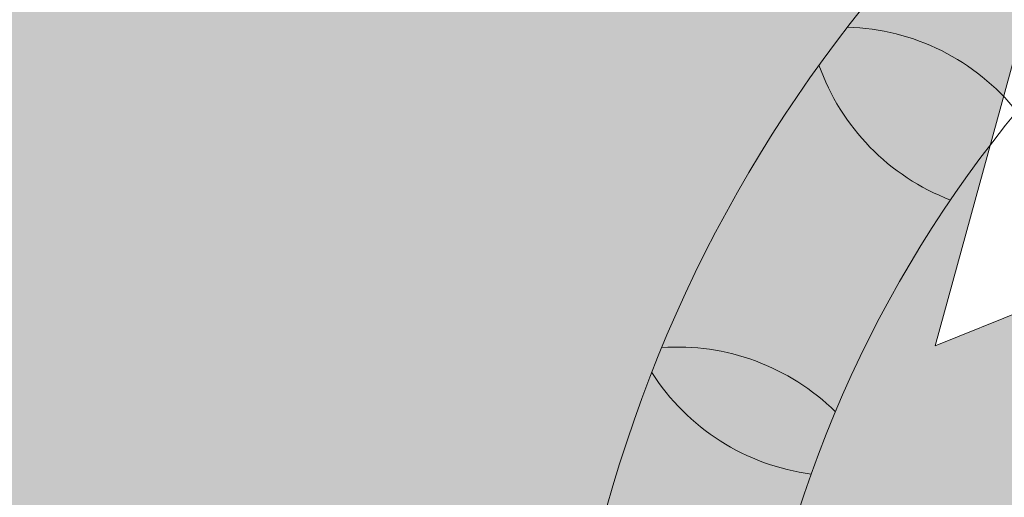
# Model space of a CAD drawing. Units: millimetres. Extents: x 2531 to 12459, y 680 to 3549.
# Drawn here: x 10594 to 10621, y 1153 to 1166 of the extents above; entities that cross this region are included whole.
import ezdxf

# ---------------------------------------------------------------- set-up
doc = ezdxf.new("R2010")
doc.units = ezdxf.units.MM
doc.layers.add('zelen', color=69, linetype='Continuous')
doc.layers.add('основная тонкая', color=50, linetype='Continuous', lineweight=20)
doc.layers.add('штриховка', color=194, linetype='Continuous', lineweight=20)

msp = doc.modelspace()

# ---------------------------------------------------------------- hatches: boundary and pattern name
at = {"layer": 'zelen', "true_color": 0x6ef785, "transparency": 33554531}
h = msp.add_hatch(color=91, dxfattribs=at)
h.dxf.hatch_style = 1
h.paths.add_polyline_path([(11181.46798557239, 1774.437559130918), (11341.20048829425, 1953.901723953706), (11341.20048829425, 1959.466033760536, -0.4142135623730951), (11339.20048829425, 1961.466033760536, -0.4142135623730951), (11341.20048829425, 1963.466033760536), (11341.20048829425, 1971.401723953706), (11284.20048829425, 1971.401723953706, -1), (11280.20048829425, 1971.401723953706), (11224.20048829425, 1971.401723953706, -1), (11220.20048829425, 1971.401723953706), (11164.20048829425, 1971.401723953706, -1), (11160.20048829425, 1971.401723953706), (11104.20048829425, 1971.401723953706, -1), (11100.20048829425, 1971.401723953706), (11044.20048829425, 1971.401723953706, -1), (11040.20048829425, 1971.401723953706), (10984.20048829425, 1971.401723953706, -1), (10980.20048829425, 1971.401723953706), (10960.20048829425, 1971.401723953706, -1), (10956.20048829425, 1971.401723953706), (10956.20048829425, 1829.517252081794, -0.1195350615016246), (10961.20048829425, 1808.901723953706, -0.1195350615016246), (10956.20048829425, 1788.286195825618), (10956.20048829425, 1611.628840372289, -0.09331281439401837), (11013.54541400883, 1585.771611080094), (11161.42620623344, 1751.920030579507, -0.3353491100450308)])
h.paths.add_polyline_path([(11128.2083512912, 1730.615184352572), (11136.50990980623, 1733.92583871129), (11134.18416105732, 1725.296400791107), (11125.87232281547, 1721.974196856966)], flags=16)
h.paths.add_polyline_path([(11070.02499111398, 1659.228077121766), (11067.69924236507, 1650.598639201583), (11059.38740412322, 1647.276435267441), (11061.72343259895, 1655.917422763048)], flags=16)
h.paths.add_polyline_path([(10988.26617607129, 1610.171533292818), (10993.81501929237, 1603.474419486359), (10985.14196797932, 1602.826981960469), (10979.59312475824, 1609.524095766928)], flags=16)
h.paths.add_polyline_path([(10987.3040720253, 1606.499257626643, -1), (10986.1040720253, 1606.499257626643, -1)], flags=0)
h.paths.add_polyline_path([(11192.35724150772, 1796.671958446489), (11194.69326998345, 1805.312945942096), (11202.99482849848, 1808.623600300813), (11200.66907974956, 1799.994162380631)], flags=16)
h.paths.add_polyline_path([(11258.84216019996, 1871.369720036014), (11261.17818867569, 1880.01070753162), (11269.47974719072, 1883.321361890337), (11267.15399844181, 1874.691923970155)], flags=16)
h.paths.add_polyline_path([(11325.32707889221, 1946.067481625538), (11327.66310736794, 1954.708469121144), (11335.96466588297, 1958.019123479861), (11333.63891713406, 1949.389685559679)], flags=16)
h.paths.add_polyline_path([(11341.20048829425, 1680.401723953706, -0.4142135623730951), (11339.20048829425, 1682.401723953706, -0.4142135623730951), (11341.20048829425, 1684.401723953706), (11341.20048829425, 1740.401723953706, -0.4142135623730951), (11339.20048829425, 1742.401723953706, -0.4142135623730951), (11341.20048829425, 1744.401723953706), (11341.20048829425, 1800.401723953706, -0.4142135623730951), (11339.20048829425, 1802.401723953706, -0.4142135623730951), (11341.20048829425, 1804.401723953706), (11341.20048829425, 1860.401723953706, -0.4142135623730951), (11339.20048829425, 1862.401723953706, -0.4142135623730951), (11341.20048829425, 1864.401723953706), (11341.20048829425, 1888.201029488991, -0.4142135623730951), (11339.20048829425, 1890.201029488991, -0.183853495645822), (11339.70653306246, 1891.530727862835), (11211.26563320702, 1747.916092649828, -0.3353491100449746), (11191.22385386807, 1725.39856409842), (11043.34306164346, 1559.250144599006, -0.1379929253313386), (11083.53249360106, 1476.401723953706), (11188.70048829425, 1476.401723953706, -0.3333333333333391), (11233.70048829425, 1476.401723953706), (11341.20048829425, 1476.401723953706, -0.4142135623730951), (11339.20048829425, 1478.401723953706, -0.4142135623730951), (11341.20048829425, 1480.401723953706), (11341.20048829425, 1500.401723953706, -0.4142135623730951), (11339.20048829425, 1502.401723953706, -0.4142135623730951), (11341.20048829425, 1504.401723953706), (11341.20048829425, 1560.401723953706, -0.4142135623730951), (11339.20048829425, 1562.401723953706, -0.4142135623730951), (11341.20048829425, 1564.401723953706), (11341.20048829425, 1620.401723953706, -0.4142135623730951), (11339.20048829425, 1622.401723953706, -0.4142135623730951), (11341.20048829425, 1624.401723953706)])
h.paths.add_polyline_path([(11142.04924418924, 1654.134247993203), (11133.79638933712, 1650.877118654815), (11136.07462134031, 1659.451975136226), (11144.43397632788, 1662.828760509139)], flags=16)
h.paths.add_polyline_path([(11203.18001233864, 1724.093644920099), (11205.45824434184, 1732.668501401511), (11213.8175993294, 1736.045286774423), (11211.43286719076, 1727.350774258488)], flags=16)
h.paths.add_polyline_path([(11077.94905763563, 1588.130998919615), (11075.56432549699, 1579.436486403679), (11067.31147064487, 1576.179357065291), (11069.58970264807, 1584.754213546702)], flags=16)
h.paths.add_polyline_path([(11078.44873768069, 1521.830626748209), (11077.98036197204, 1513.146064662281), (11071.1702014522, 1518.555566314256), (11071.63857716084, 1527.240128400184)], flags=16)
h.paths.add_polyline_path([(11266.76622672161, 1800.272641833864), (11269.04445872481, 1808.847498315275), (11277.40381371237, 1812.224283688188), (11275.01908157373, 1803.529771172252)], flags=16)
h.paths.add_polyline_path([(11074.20946956644, 1520.193096531232, -1), (11075.40946956644, 1520.193096531232, -1)], flags=0)
h.paths.add_polyline_path([(11329.07146792008, 1870.274412827435), (11331.34969992327, 1878.849269308846), (11339.70905491084, 1882.226054681759), (11337.3243227722, 1873.531542165823)], flags=16)
h.paths.add_polyline_path([(11341.20048829425, 1388.401723953706, -0.4142135623730951), (11339.20048829425, 1390.401723953706, -0.4142135623730951), (11341.20048829425, 1392.401723953706), (11341.20048829425, 1412.401723953706, -0.4142135623730951), (11339.20048829425, 1414.401723953706, -0.4142135623730951), (11341.20048829425, 1416.401723953706), (11233.70048829425, 1416.401723953706, -0.3333333333333333), (11188.70048829425, 1416.401723953706), (11083.53249360106, 1416.401723953706, -0.1379929253313386), (11043.34306164346, 1333.553303308406), (11191.22385386808, 1167.404883808991, -0.3353491100449436), (11211.26563320702, 1144.887355257585), (11339.70653306246, 1001.272720044577, -0.1838534956458256), (11339.20048829425, 1002.602418418422, -0.4142135623730951), (11341.20048829425, 1004.602418418422), (11341.20048829425, 1008.901723953706), (11341.20048829425, 1028.401723953706, -0.4142135623730951), (11339.20048829425, 1030.401723953706, -0.4142135623730951), (11341.20048829425, 1032.401723953706), (11341.20048829425, 1088.401723953706, -0.4142135623730951), (11339.20048829425, 1090.401723953706, -0.4142135623730951), (11341.20048829425, 1092.401723953706), (11341.20048829425, 1148.401723953706, -0.4142135623730951), (11339.20048829425, 1150.401723953706, -0.4142135623730951), (11341.20048829425, 1152.401723953706), (11341.20048829425, 1208.401723953706, -0.4142135623730951), (11339.20048829425, 1210.401723953706, -0.4142135623730951), (11341.20048829425, 1212.401723953706), (11341.20048829425, 1268.401723953706, -0.4142135623730951), (11339.20048829425, 1270.401723953706, -0.4142135623730951), (11341.20048829425, 1272.401723953706), (11341.20048829425, 1328.401723953706, -0.4142135623730951), (11339.20048829425, 1330.401723953706, -0.4142135623730951), (11341.20048829425, 1332.401723953706)])
h.paths.add_polyline_path([(11142.04924418924, 1238.669199914209), (11144.43397632788, 1229.974687398273), (11136.07462134031, 1233.351472771186), (11133.79638933712, 1241.926329252597)], flags=16)
h.paths.add_polyline_path([(11078.44873768069, 1370.972821159203), (11071.63857716084, 1365.563319507228), (11071.1702014522, 1374.247881593156), (11077.98036197204, 1379.657383245131)], flags=16)
h.paths.add_polyline_path([(11074.20946956644, 1372.61035137618, -1), (11075.40946956644, 1372.61035137618, -1)], flags=0)
h.paths.add_polyline_path([(11075.56432549699, 1313.366961503733), (11077.94905763563, 1304.672448987797), (11069.58970264807, 1308.04923436071), (11067.31147064487, 1316.624090842121)], flags=16)
h.paths.add_polyline_path([(11203.08886038776, 1168.73847108515), (11211.34171523988, 1165.481341746761), (11213.72644737851, 1156.786829230826), (11205.36709239095, 1160.163614603739)], flags=16)
h.paths.add_polyline_path([(11266.76622672161, 1092.530806073548), (11275.01908157373, 1089.27367673516), (11277.40381371237, 1080.579164219224), (11269.04445872481, 1083.955949592137)], flags=16)
h.paths.add_polyline_path([(11329.07146792008, 1022.529035079977), (11337.3243227722, 1019.271905741589), (11339.70905491084, 1010.577393225653), (11331.34969992327, 1013.954178598566)], flags=16)
h.paths.add_polyline_path([(11013.54541400883, 1307.031836827318, -0.09331281439401833), (10956.20048829425, 1281.174607535123), (10956.20048829425, 1157.017252081794, -0.1195350615016244), (10961.20048829425, 1136.401723953706, -0.1195350615016244), (10956.20048829425, 1115.786195825618), (10956.20048829424, 999.1288403722898, -0.200787490474788), (11061.95284676573, 921.4017239537061), (11063.02380346273, 921.4017239537061, -1), (11067.02380346273, 921.4017239537061), (11088.02380346273, 921.4017239537061, -1), (11092.02380346273, 921.4017239537061), (11148.02380346273, 921.4017239537061, -1), (11152.02380346273, 921.4017239537061), (11208.02380346273, 921.4017239537061, -1), (11212.02380346273, 921.4017239537061), (11268.02380346273, 921.4017239537061, -1), (11272.02380346273, 921.4017239537061), (11328.02380346273, 921.4017239537061, -1), (11332.02380346273, 921.4017239537061), (11341.20048829425, 921.401723953706), (11341.20048829425, 929.3374141468767, -0.4142135623730951), (11339.20048829425, 931.3374141468767, -0.4142135623730951), (11341.20048829425, 933.3374141468767), (11341.20048829425, 938.9017239537061), (11181.46798557239, 1118.365888776494, -0.3353491100450309), (11161.42620623344, 1140.883417327905)])
h.paths.add_polyline_path([(11125.87232281547, 1170.829251050446), (11134.18416105732, 1167.507047116305), (11136.50990980623, 1158.877609196122), (11128.2083512912, 1162.18826355484)], flags=16)
h.paths.add_polyline_path([(11070.02499111398, 1233.575370785647), (11061.72343259895, 1236.886025144364), (11059.38740412322, 1245.527012639971), (11067.69924236507, 1242.204808705829)], flags=16)
h.paths.add_polyline_path([(10988.26617607129, 1282.631914614594), (10979.59312475824, 1283.279352140484), (10985.14196797932, 1289.976465946943), (10993.81501929237, 1289.329028421053)], flags=16)
h.paths.add_polyline_path([(10986.1040720253, 1286.304190280769, -1), (10987.3040720253, 1286.304190280769, -1)], flags=0)
h.paths.add_polyline_path([(11192.35724150772, 1096.131489460922), (11200.66907974956, 1092.809285526781), (11202.99482849848, 1084.179847606599), (11194.69326998345, 1087.490501965316)], flags=16)
h.paths.add_polyline_path([(11258.84216019996, 1021.433727871398), (11267.15399844181, 1018.111523937257), (11269.47974719072, 1009.482086017075), (11261.17818867569, 1012.792740375792)], flags=16)
h.paths.add_polyline_path([(11325.32707889221, 946.7359662818745), (11333.63891713406, 943.4137623477333), (11335.96466588297, 934.7843244275506), (11327.66310736794, 938.094978786268)], flags=16)
h.paths.add_polyline_path([(10871.20048829425, 1136.401723953706, -0.1195350615016244), (10876.20048829425, 1157.017252081794), (10876.20048829425, 1281.174607535123, -0.09331281439402038), (10818.85556257966, 1307.031836827319), (10670.97477035505, 1140.883417327905, -0.3353491100450318), (10650.9329910161, 1118.365888776495), (10491.20048829425, 938.9017239537061), (10491.20048829425, 933.3374141468767, -0.4142135623730951), (10493.20048829425, 931.3374141468767, -0.4142135623730951), (10491.20048829425, 929.3374141468767), (10491.20048829425, 921.4017239537062), (10500.37717312576, 921.4017239537062, -1), (10504.37717312576, 921.4017239537061), (10560.37717312576, 921.4017239537061, -1), (10564.37717312576, 921.4017239537061), (10620.37717312576, 921.4017239537061, -1), (10624.37717312576, 921.4017239537061), (10680.37717312576, 921.4017239537061, -1), (10684.37717312576, 921.4017239537061), (10740.37717312576, 921.4017239537061, -1), (10744.37717312576, 921.4017239537061), (10765.37717312576, 921.4017239537061, -1), (10769.37717312576, 921.4017239537061), (10770.44812982276, 921.4017239537061, -0.2007874904747851), (10876.20048829425, 999.1288403722893), (10876.20048829425, 1115.786195825618, -0.1195350615016244)])
h.paths.add_polyline_path([(10704.19262529729, 1162.18826355484), (10695.89106678226, 1158.877609196123), (10698.21681553117, 1167.507047116305), (10706.52865377302, 1170.829251050446)], flags=16)
h.paths.add_polyline_path([(10762.37598547451, 1233.575370785646), (10764.70173422342, 1242.204808705829), (10773.01357246526, 1245.527012639971), (10770.67754398954, 1236.886025144364)], flags=16)
h.paths.add_polyline_path([(10844.1348005172, 1282.631914614594), (10838.58595729612, 1289.329028421053), (10847.25900860917, 1289.976465946943), (10852.80785183025, 1283.279352140484)], flags=16)
h.paths.add_polyline_path([(10640.04373508077, 1096.131489460923), (10637.70770660504, 1087.490501965317), (10629.40614809001, 1084.179847606599), (10631.73189683893, 1092.809285526781)], flags=16)
h.paths.add_polyline_path([(10845.09690456318, 1286.304190280769, -1), (10846.29690456319, 1286.304190280769, -1)], flags=0)
h.paths.add_polyline_path([(10573.55881638853, 1021.433727871399), (10571.22278791279, 1012.792740375792), (10562.92122939777, 1009.482086017075), (10565.24697814668, 1018.111523937257)], flags=16)
h.paths.add_polyline_path([(10507.07389769628, 946.7359662818748), (10504.73786922055, 938.0949787862678), (10496.43631070552, 934.7843244275516), (10498.76205945443, 943.4137623477332)], flags=16)
h.paths.add_polyline_path([(10789.05791494503, 1333.553303308407, -0.1379929253313365), (10748.86848298743, 1416.401723953706), (10643.70048829425, 1416.401723953706, -0.3333333333333333), (10598.70048829425, 1416.401723953706), (10491.20048829425, 1416.401723953706, -0.4142135623730951), (10493.20048829425, 1414.401723953706, -0.4142135623730951), (10491.20048829425, 1412.401723953706), (10491.20048829425, 1392.401723953706, -0.4142135623730951), (10493.20048829425, 1390.401723953706, -0.4142135623730951), (10491.20048829425, 1388.401723953706), (10491.20048829425, 1332.401723953706, -0.4142135623730951), (10493.20048829425, 1330.401723953706, -0.4142135623730951), (10491.20048829425, 1328.401723953706), (10491.20048829425, 1272.401723953706, -0.4142135623730951), (10493.20048829425, 1270.401723953706, -0.4142135623730951), (10491.20048829425, 1268.401723953706), (10491.20048829425, 1212.401723953706, -0.4142135623730951), (10493.20048829425, 1210.401723953706, -0.4142135623730951), (10491.20048829425, 1208.401723953706), (10491.20048829425, 1152.401723953706, -0.4142135623730951), (10493.20048829425, 1150.401723953706, -0.4142135623730951), (10491.20048829425, 1148.401723953706), (10491.20048829425, 1092.401723953706, -0.4142135623730951), (10493.20048829425, 1090.401723953706, -0.4142135623730951), (10491.20048829425, 1088.401723953706), (10491.20048829425, 1032.401723953706, -0.4142135623730951), (10493.20048829425, 1030.401723953706, -0.4142135623730951), (10491.20048829425, 1028.401723953706), (10491.20048829425, 1004.602418418422, -0.4142135623730951), (10493.20048829425, 1002.602418418422, -0.1838534956458285), (10492.69444352604, 1001.272720044577), (10621.13534338147, 1144.887355257582, -0.3353491100450003), (10641.17712272042, 1167.404883808992)])
h.paths.add_polyline_path([(10690.35173239925, 1238.669199914209), (10698.60458725137, 1241.926329252597), (10696.32635524818, 1233.351472771186), (10687.96700026061, 1229.974687398273)], flags=16)
h.paths.add_polyline_path([(10629.41511545318, 1169.186954360159), (10627.13688344998, 1160.612097878748), (10618.77752846242, 1157.235312505835), (10621.16226060106, 1165.929825021771)], flags=16)
h.paths.add_polyline_path([(10754.45191895286, 1304.672448987797), (10756.8366510915, 1313.366961503733), (10765.08950594362, 1316.624090842121), (10762.81127394042, 1308.04923436071)], flags=16)
h.paths.add_polyline_path([(10565.63474986688, 1092.530806073548), (10563.35651786368, 1083.955949592137), (10554.99716287612, 1080.579164219224), (10557.38189501476, 1089.27367673516)], flags=16)
h.paths.add_polyline_path([(10753.9522389078, 1370.972821159203), (10754.42061461645, 1379.657383245131), (10761.23077513629, 1374.247881593156), (10760.76239942765, 1365.563319507229)], flags=16)
h.paths.add_polyline_path([(10758.19150702205, 1372.61035137618, -1), (10756.99150702205, 1372.61035137618, -1)], flags=0)
h.paths.add_polyline_path([(10503.32950866841, 1022.529035079983), (10501.05127666522, 1013.954178598566), (10492.69192167765, 1010.577393225653), (10495.07665381629, 1019.271905741589)], flags=16)
h.paths.add_polyline_path([(10789.05791494503, 1559.250144599005), (10641.17712272042, 1725.39856409842, -0.3353491100450078), (10621.13534338147, 1747.916092649831), (10492.69444352604, 1891.530727862835, -0.1838534956458248), (10493.20048829425, 1890.201029488991, -0.4142135623730951), (10491.20048829425, 1888.201029488991), (10491.20048829425, 1864.401723953706, -0.4142135623730951), (10493.20048829425, 1862.401723953706, -0.4142135623730951), (10491.20048829425, 1860.401723953706), (10491.20048829425, 1804.401723953706, -0.4142135623730951), (10493.20048829425, 1802.401723953706, -0.4142135623730951), (10491.20048829425, 1800.401723953706), (10491.20048829425, 1744.401723953706, -0.4142135623730951), (10493.20048829425, 1742.401723953706, -0.4142135623730951), (10491.20048829425, 1740.401723953706), (10491.20048829425, 1684.401723953706, -0.4142135623730951), (10493.20048829425, 1682.401723953706, -0.4142135623730951), (10491.20048829425, 1680.401723953706), (10491.20048829425, 1624.401723953706, -0.4142135623730951), (10493.20048829425, 1622.401723953706, -0.4142135623730951), (10491.20048829425, 1620.401723953706), (10491.20048829425, 1564.401723953706, -0.4142135623730951), (10493.20048829425, 1562.401723953706, -0.4142135623730951), (10491.20048829425, 1560.401723953706), (10491.20048829425, 1504.401723953706, -0.4142135623730951), (10493.20048829425, 1502.401723953706, -0.4142135623730951), (10491.20048829425, 1500.401723953706), (10491.20048829425, 1480.401723953706, -0.4142135623730951), (10493.20048829425, 1478.401723953706, -0.4142135623730951), (10491.20048829425, 1476.401723953706), (10598.70048829425, 1476.401723953706, -0.3333333333333386), (10643.70048829425, 1476.401723953706), (10748.86848298743, 1476.401723953706, -0.1379929253313364)])
h.paths.add_polyline_path([(10690.35173239925, 1654.134247993203), (10687.96700026061, 1662.828760509139), (10696.32635524818, 1659.451975136226), (10698.60458725137, 1650.877118654815)], flags=16)
h.paths.add_polyline_path([(10753.9522389078, 1521.830626748209), (10760.76239942765, 1527.240128400183), (10761.23077513629, 1518.555566314256), (10754.42061461645, 1513.146064662281)], flags=16)
h.paths.add_polyline_path([(10758.19150702205, 1520.193096531232, -1), (10756.99150702205, 1520.193096531232, -1)], flags=0)
h.paths.add_polyline_path([(10754.45191895286, 1588.130998919615), (10762.81127394042, 1584.754213546702), (10765.08950594362, 1576.179357065291), (10756.8366510915, 1579.436486403679)], flags=16)
h.paths.add_polyline_path([(10629.34636754969, 1724.083394846768), (10621.09351269757, 1727.340524185156), (10618.70878055893, 1736.035036701091), (10627.06813554649, 1732.658251328179)], flags=16)
h.paths.add_polyline_path([(10565.63474986688, 1800.272641833864), (10557.38189501476, 1803.529771172252), (10554.99716287612, 1812.224283688188), (10563.35651786368, 1808.847498315275)], flags=16)
h.paths.add_polyline_path([(10503.32950866841, 1870.274412827435), (10495.07665381629, 1873.531542165823), (10492.69192167765, 1882.226054681759), (10501.05127666522, 1878.849269308846)], flags=16)
h.paths.add_polyline_path([(10876.20048829425, 1788.286195825618, -0.1195350615016246), (10871.20048829425, 1808.901723953706, -0.1195350615016246), (10876.20048829425, 1829.517252081794), (10876.20048829425, 1971.401723953706, -1), (10872.20048829425, 1971.401723953706), (10852.20048829425, 1971.401723953706, -1), (10848.20048829425, 1971.401723953706), (10792.20048829425, 1971.401723953706, -1), (10788.20048829425, 1971.401723953706), (10732.20048829425, 1971.401723953706, -1), (10728.20048829425, 1971.401723953706), (10672.20048829425, 1971.401723953706, -1), (10668.20048829425, 1971.401723953706), (10612.20048829425, 1971.401723953706, -1), (10608.20048829425, 1971.401723953706), (10552.20048829425, 1971.401723953706, -1), (10548.20048829425, 1971.401723953706), (10491.20048829425, 1971.401723953706), (10491.20048829425, 1963.466033760536, -0.4142135623730951), (10493.20048829425, 1961.466033760536, -0.4142135623730951), (10491.20048829425, 1959.466033760536), (10491.20048829425, 1953.901723953706), (10650.9329910161, 1774.437559130918, -0.3353491100450304), (10670.97477035505, 1751.920030579507), (10818.85556257966, 1585.771611080093, -0.09331281439402038), (10876.20048829425, 1611.628840372289)])
h.paths.add_polyline_path([(10773.01357246526, 1647.276435267442), (10764.70173422342, 1650.598639201583), (10762.37598547451, 1659.228077121766), (10770.67754398954, 1655.917422763048)], flags=16)
h.paths.add_polyline_path([(10844.1348005172, 1610.171533292818), (10852.80785183025, 1609.524095766928), (10847.25900860917, 1602.826981960469), (10838.58595729612, 1603.474419486359)], flags=16)
h.paths.add_polyline_path([(10846.29690456319, 1606.499257626643, -1), (10845.09690456318, 1606.499257626643, -1)], flags=0)
h.paths.add_polyline_path([(10706.52865377302, 1721.974196856966), (10698.21681553117, 1725.296400791107), (10695.89106678226, 1733.925838711289), (10704.19262529729, 1730.615184352572)], flags=16)
h.paths.add_polyline_path([(10640.04373508078, 1796.671958446488), (10631.73189683893, 1799.994162380631), (10629.40614809001, 1808.623600300813), (10637.70770660504, 1805.312945942096)], flags=16)
h.paths.add_polyline_path([(10573.55881638853, 1871.369720036014), (10565.24697814668, 1874.691923970155), (10562.92122939777, 1883.321361890338), (10571.22278791279, 1880.01070753162)], flags=16)
h.paths.add_polyline_path([(10507.07389769628, 1946.067481625538), (10498.76205945443, 1949.389685559679), (10496.43631070552, 1958.01912347986), (10504.73786922055, 1954.708469121144)], flags=16)
h.paths.add_polyline_path([(10765.08950594362, 1316.624090842121), (10756.8366510915, 1313.366961503733), (10754.45191895286, 1304.672448987797), (10762.81127394042, 1308.04923436071)], flags=0)
at = {"layer": 'zelen', "true_color": 0x000000, "transparency": 33554531}
h = msp.add_hatch(dxfattribs=at)
h.set_pattern_fill('AR-B816', color=18, scale=0.023, angle=48)
h.set_pattern_definition([(48, (0, 0), (-3.473161656351149, 3.12724880187876), []), (138, (0, 0), (-6.600410458229908, -0.3459128544723891), [4.6736, -4.6736])])
h.paths.add_polyline_path([(11191.22385386807, 1725.39856409842, -0.4729732114021061), (11161.34591972023, 1749.918061614669, -0.02004383162128824), (11161.42620623344, 1751.920030579507), (11013.54541400883, 1585.771611080094, -0.05886644658005125), (11043.34306164346, 1559.250144599006)])
h.paths.add_polyline_path([(11341.20048829425, 1893.901723953706), (11341.20048829425, 1953.901723953706), (11181.46798557239, 1774.437559130918, -0.4729732114020788), (11211.34591972023, 1749.918061614669, -0.02004383162131562), (11211.26563320702, 1747.916092649828)])
h.paths.add_polyline_path([(10818.85556257966, 1307.031836827319, -0.05886644658005127), (10789.05791494503, 1333.553303308407), (10641.17712272042, 1167.404883808992, -0.4977356744803508), (10670.97477035505, 1140.883417327905)])
h.paths.add_polyline_path([(10650.9329910161, 1118.365888776495, -0.4977356744803378), (10621.13534338147, 1144.887355257582), (10491.20048829425, 998.9017239537061), (10491.20048829425, 938.9017239537061)])
h = msp.add_hatch(dxfattribs=at)
h.set_pattern_fill('AR-B816', color=18, scale=0.023, angle=132)
h.set_pattern_definition([(132, (0, 0), (-3.47316165635115, -3.12724880187876), []), (222, (0, 0), (-0.34591285447239, -6.600410458229909), [4.6736, -4.6736])])
h.paths.add_polyline_path([(10491.20048829425, 1953.901723953706), (10491.20048829425, 1893.901723953706), (10621.13534338147, 1747.916092649831, -0.0200438316212831), (10621.05505686826, 1749.918061614669, -0.4729732114020787), (10650.9329910161, 1774.437559130918)])
h.paths.add_polyline_path([(10670.97477035505, 1751.920030579507, -0.02004383162128824), (10671.05505686826, 1749.918061614669, -0.4729732114021091), (10641.17712272042, 1725.39856409842), (10789.05791494503, 1559.250144599005, -0.05886644658005125), (10818.85556257966, 1585.771611080093)])
h.paths.add_polyline_path([(11043.34306164346, 1333.553303308406, -0.05886644658005126), (11013.54541400883, 1307.031836827318), (11161.42620623344, 1140.883417327905, -0.02004383162128825), (11161.34591972023, 1142.885386292743, -0.4729732114021294), (11191.22385386808, 1167.404883808991)])
h.paths.add_polyline_path([(11211.26563320702, 1144.887355257585, -0.0200438316213236), (11211.34591972023, 1142.885386292743, -0.4729732114020794), (11181.46798557239, 1118.365888776494), (11341.20048829425, 938.901723953706), (11341.20048829425, 998.9017239537061)])
at = {"layer": 'zelen', "true_color": 0x000000, "transparency": 33554630}
h = msp.add_hatch(dxfattribs=at)
h.set_pattern_fill('AR-HBONE', color=18, scale=0.023, angle=45)
h.set_pattern_definition([(90, (0, 0), (-2.336799999999999, 2.336800000000001), [7.0104, -2.3368]), (180, (2.220446049250313e-16, 2.336798407204181), (-2.336799999999999, 2.336800000000001), [7.0104, -2.3368])])
h.paths.add_polyline_path([(11173.70048829425, 1446.401723953706, 1), (11248.70048829425, 1446.401723953706, 1)])
h.paths.add_polyline_path([(11211.19432052098, 1450.401719198525), (11219.20047878388, 1446.414059500225), (11211.2066560675, 1442.401728708887), (11203.20049780461, 1446.389388407187)], flags=16)
h.paths.add_polyline_path([(11211.82617176697, 1446.401723953706, -1), (11210.57480482152, 1446.401723953706, -1)], flags=0)
h.paths.add_polyline_path([(11211.34591972023, 1749.918061614669, 1), (11161.34591972023, 1749.918061614669, 1)])
edge = h.paths.add_edge_path()
edge.add_ellipse((10916.20048829425, 1808.901723953706), major_axis=(0, 45), ratio=0.268090785687006, start_angle=0, end_angle=360)
edge.add_arc((10916.20048829425, 1808.901723953706), 44.99999999999999, 90.76116785721895, 180)
edge.add_arc((10916.20048829425, 1808.901723953706), 45, 180, 269.2388321427811)
edge = h.paths.add_edge_path()
edge.add_ellipse((10916.20048829425, 1808.901723953706), major_axis=(0, 45), ratio=0.268090785687006, start_angle=0, end_angle=360)
edge.add_arc((10916.20048829425, 1808.901723953706), 45, 270.7611678572189, 360)
edge.add_arc((10916.20048829425, 1808.901723953706), 45, 0, 89.23883214278106)
h.paths.add_polyline_path([(10621.05505686826, 1749.918061614669, 1), (10671.05505686826, 1749.918061614669, 1)])
h.paths.add_polyline_path([(10583.70048829425, 1446.401723953706, 1), (10658.70048829425, 1446.401723953706, 1)])
h.paths.add_polyline_path([(10629.20047878388, 1446.389388407187), (10621.19432052098, 1442.401728708887), (10613.20049780461, 1446.414059500225), (10621.2066560675, 1450.401719198525)], flags=16)
h.paths.add_polyline_path([(10620.57480482152, 1446.401723953706, -1), (10621.82617176697, 1446.401723953706, -1)], flags=0)
h.paths.add_polyline_path([(10621.05505686826, 1142.885386292743, 1), (10671.05505686826, 1142.885386292743, 1)])
edge = h.paths.add_edge_path()
edge.add_ellipse((10916.20048829425, 1136.401723953706), major_axis=(0, 45), ratio=0.268090785687006, start_angle=0, end_angle=360)
edge.add_arc((10916.20048829425, 1136.401723953706), 45, 270.7611678572189, 360)
edge.add_arc((10916.20048829425, 1136.401723953706), 45, 0, 89.23883214278106)
edge = h.paths.add_edge_path()
edge.add_ellipse((10916.20048829425, 1136.401723953706), major_axis=(0, 45), ratio=0.268090785687006, start_angle=0, end_angle=360)
edge.add_arc((10916.20048829425, 1136.401723953706), 44.99999999999999, 90.76116785721895, 180)
edge.add_arc((10916.20048829425, 1136.401723953706), 45, 180, 269.2388321427811)
h.paths.add_polyline_path([(11211.34591972023, 1142.885386292743, 1), (11161.34591972023, 1142.885386292743, 1)])
h.paths.add_polyline_path([(10956.20048829425, 921.4017239537061), (11061.95284676573, 921.4017239537061, 0.5660285765882874), (10770.44812982276, 921.4017239537061), (10876.20048829425, 921.4017239537061)])
h.paths.add_polyline_path([(10824.09687281902, 966.850793133844), (10819.6230921578, 959.044710572562), (10810.7993868265, 957.9526547735682), (10815.1745127786, 965.6927216043462)], flags=16)
h.paths.add_polyline_path([(10816.84812982276, 962.4017239537061, -1), (10818.04812982276, 962.4017239537061, -1)], flags=0)
h.paths.add_polyline_path([(11008.30410376947, 966.850793133844), (11017.22646380989, 965.6927216043463), (11021.60158976199, 957.9526547735682), (11012.77788443069, 959.044710572562)], flags=16)
h.paths.add_polyline_path([(11015.55284676573, 962.4017239537061, -1), (11014.35284676573, 962.4017239537061, -1)], flags=0)
at = {"layer": 'штриховка', "transparency": 33554531}
h = msp.add_hatch(color=3, dxfattribs=at)
h.dxf.hatch_style = 1
edge = h.paths.add_edge_path(flags=17)
edge.add_line((10609.31756248707, 1150.409115859384), (10555.37927251412, 1089.807860654489))
edge.add_line((10555.37927251412, 1089.807860654489), (10559.13089872205, 1086.503976945014))
edge.add_line((10559.13089872205, 1086.503976945014), (10613.98095664316, 1148.129630256373))
edge.add_arc((10646.05505686826, 1142.885386292741), 32.5, 105.94440989747201, 170.7140771696004, ccw=False)
edge.add_line((10637.12715798625, 1174.135068235964), (10774.28289194138, 1328.23356932673))
edge.add_line((10774.28289194138, 1328.23356932673), (10770.61640524966, 1331.633109786776))
edge.add_line((10770.61640524966, 1331.633109786776), (10634.32232193056, 1178.50269852825))
edge.add_arc((10646.05505686826, 1142.885386292741), 37.5, 108.2324522763523, 168.4260347907721)
edge = h.paths.add_edge_path(flags=17)
edge.add_line((10609.31756248707, 1150.409115859384), (10555.37927251412, 1089.807860654489))
edge.add_line((10559.13089872205, 1086.503976945014), (10555.37927251412, 1089.807860654489))
edge.add_line((10613.98095664316, 1148.129630256373), (10559.13089872205, 1086.503976945014))
edge.add_arc((10646.05505686826, 1142.885386292741), 32.5, 105.944409897472, 170.7140771696004)
edge.add_line((10637.12715798625, 1174.135068235964), (10774.28289194138, 1328.23356932673))
edge.add_line((10774.28289194138, 1328.23356932673), (10770.61640524966, 1331.633109786776))
edge.add_line((10770.61640524966, 1331.633109786776), (10634.32232193056, 1178.50269852825))
edge.add_arc((10646.05505686826, 1142.885386292741), 37.5, 108.2324522763523, 168.4260347907721)
edge = h.paths.add_edge_path(flags=0)
edge.add_arc((10768.92856473598, 1324.60630500983), 6.070650321412826, 33.16523184266933, 82.51526252555126)

# ---------------------------------------------------------------- linework, layer by layer
at = {"layer": 'основная тонкая'}
for q in [(10621.16226060106, 1165.929825021771), (10627.13688344998, 1160.612097878748)]:
    msp.add_line((10618.77752846242, 1157.235312505835), q, dxfattribs=at)
for centre, radius, start, end in [((10646.05505686826, 1142.885386292741), 37.5, 108.2324522763523, 168.4260347907721), ((10646.05505686826, 1142.885386292741), 32.5, 105.944409897472, 170.7140771696004), ((10616.23613901953, 1159.780312071608), 6.070650321412826, 38.56419309976474, 88.3771217719309), ((10621.36221374887, 1166.842517052785), 6.070650321412826, 199.4687245844387, 249.0256669540517), ((10611.81709951571, 1151.12909988155), 6.070650321412826, 45.37101581892538, 94.05028656847819), ((10616.23613901953, 1159.780312071608), 6.070650321412826, 212.5524726495571, 262.3654013217026)]:
    msp.add_arc(centre, radius, start, end, dxfattribs=at)

doc.saveas('drawing.dxf')
